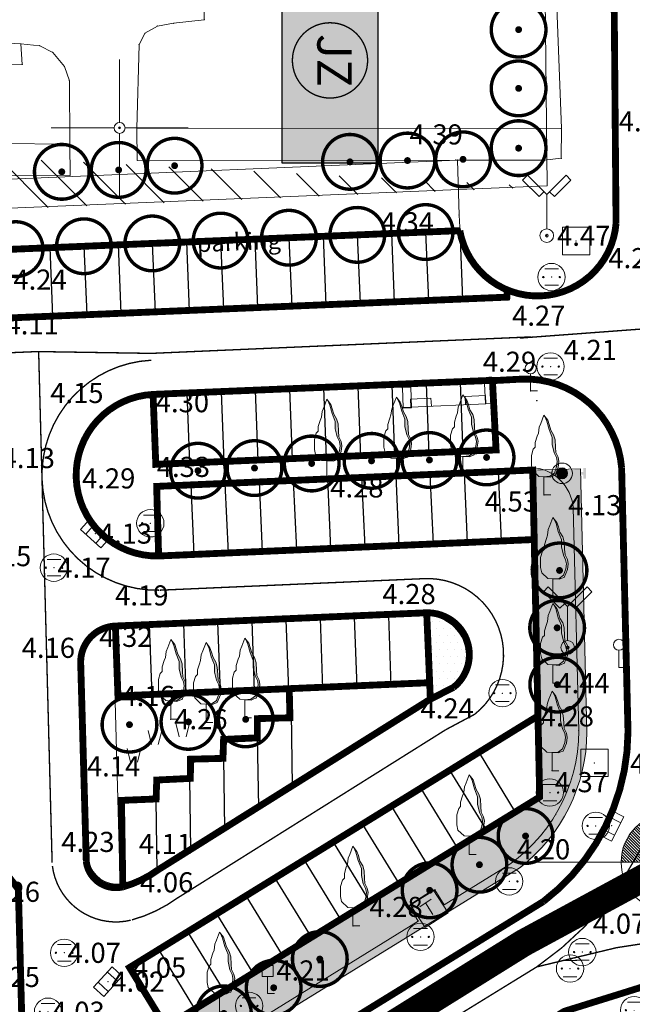
# Model space of a CAD drawing. Units: inches. Extents: x -850 to 13182336, y -766 to 9324877.
# Drawn here: x 6591093 to 6591137, y 4662236 to 4662308 of the extents above; entities that cross this region are included whole.
import ezdxf
from ezdxf.enums import TextEntityAlignment as Align

# ---------------------------------------------------------------- set-up
doc = ezdxf.new("R2010")
doc.units = ezdxf.units.IN
doc.header["$MEASUREMENT"] = 0
doc.linetypes.add('DASHDOT', pattern=[5.6, 4, -0.5, 0.6, -0.5])
doc.linetypes.add('DASHED', pattern=[4.5, 4, -0.5])
for name, color, linetype, lineweight in [('--park staze', 7, 'Continuous', 20), ('D03001-KONSTR_CESTE_OS', 7, 'DASHDOT', 18), ('GRANICE_ZONA', 252, 'Continuous', 15), ('Kote', 7, 'Continuous', 5), ('PODLOGA', 8, 'Continuous', 5), ('zelenilo', 106, 'Continuous', 13)]:
    doc.layers.add(name, color=color, linetype=linetype, lineweight=lineweight)
for name, color, linetype in [('D03---BLOKOVI', 7, 'Continuous'), ('D03005-PROFIL_CESTE_RUBNJAK', 1, 'Continuous'), ('D03006-PROFIL_CESTE_OSTALI_ELEM', 1, 'Continuous'), ('D03014A-JAVNO_PARKING_GARAZA', 7, 'Continuous'), ('D03014B-JAVNO_PARKING_GARAZA', 11, 'Continuous'), ('D10-BLOKOVI', 7, 'Continuous')]:
    doc.layers.add(name, color=color, linetype=linetype)
doc.layers.add('siva', color=7, linetype='Continuous', lineweight=5, true_color=0x999999)
doc.linetypes.add('FENCELINE1', pattern='A,0.25,-0.1,[133,ltypeshp.shx,S=0.1,R=0,X=-0.1,Y=0],-0.1,1', length=1.45)

# ---------------------------------------------------------------- blocks, each defined once
blk = doc.blocks.new('D10013C')
at = {"layer": 'D10-BLOKOVI', "color": 104, "const_width": 0.5}
for points in [[(0, -4, -1), (0, 4, -1)], [(0, -4, 1), (0, 4, 1)]]:
    blk.add_lwpolyline(points, format="xyb", dxfattribs=at)
at = {"layer": 'D10-BLOKOVI', "color": 7, "const_width": 0.5}
for points in [[(0, -0.25, -1), (0, 0.25, -1)], [(0, -0.25, 1), (0, 0.25, 1)]]:
    blk.add_lwpolyline(points, format="xyb", dxfattribs=at)
blk = doc.blocks.new('A$C1A8209F7')
at = {"layer": 'D03014B-JAVNO_PARKING_GARAZA', "lineweight": -3}
blk.add_hatch(color=92, dxfattribs=at).paths.add_polyline_path([(3.5, 7.5), (3.5, -7.5), (-3.5, -7.5), (-3.5, 7.5)])
at = {"layer": 'D03---BLOKOVI', "color": 7, "lineweight": -3, "ltscale": 0.1, "const_width": 0.1}
for points in [[(-2.75, 0, -1), (2.75, 0, -1)], [(-2.75, 0, 1), (2.75, 0, 1)]]:
    blk.add_lwpolyline(points, format="xyb", dxfattribs=at)
at = {"layer": 'D03014A-JAVNO_PARKING_GARAZA', "color": 7, "lineweight": -3}
blk.add_lwpolyline([(3.5, 7.5), (3.5, -7.5), (-3.5, -7.5), (-3.5, 7.5)], close=True, dxfattribs=at)
at = {"layer": 'D03---BLOKOVI', "color": 7, "lineweight": -3, "flags": 4}
blk.add_attdef('JZ', text='', height=2.5, rotation=270, dxfattribs=at).set_placement((0, 0), align=Align.MIDDLE)
blk = doc.blocks.new('T518')
at = {"color": 0, "lineweight": 9}
for p, q in [((-1, 1), (-1, -1)), ((1, 1), (-1, 1)), ((1, -1), (1, 1)), ((-0.5, 0.5), (0.5, 0.5)), ((0, 0.5), (0, -0.5)), ((-1, -1), (1, -1))]:
    blk.add_line(p, q, dxfattribs=at)
at = {"flags": 1}
for tag, p in [('POINTNUMBER', (0, 0)), ('COMMENT', (0, -1.25))]:
    blk.add_attdef(tag, p, '', height=1, dxfattribs=at)
blk = doc.blocks.new('T367')
at = {"color": 0, "lineweight": 9}
for p, q in [((-1, 1), (-1, -1)), ((1, 1), (-1, 1)), ((1, -1), (1, 1)), ((-1, -1), (1, -1))]:
    blk.add_line(p, q, dxfattribs=at)
at = {"flags": 1}
for tag, p in [('POINTNUMBER', (0, 0)), ('COMMENT', (0, -1.25))]:
    blk.add_attdef(tag, p, '', height=1, dxfattribs=at)
blk = doc.blocks.new('T196')
at = {"color": 0, "lineweight": 9}
for p, q in [((0, 0), (0, 1.25)), ((0.5, 0), (0, 0))]:
    blk.add_line(p, q, dxfattribs=at)
blk.add_circle((0, 1.65), 0.4, dxfattribs=at)
at = {"flags": 1}
for tag, p in [('POINTNUMBER', (0, 0)), ('COMMENT', (0, -1.25))]:
    blk.add_attdef(tag, p, '', height=1, dxfattribs=at)
blk = doc.blocks.new('T393')
at = {"color": 0, "lineweight": 9}
for p, q in [((1, 0.5), (-1, 0.5)), ((-1, 0.5), (-1, -0.5)), ((-0.5, 0.5), (-0.5, -0.5)), ((0.5, -0.5), (0.5, 0.5)), ((1, -0.5), (1, 0.5)), ((-1, -0.5), (1, -0.5))]:
    blk.add_line(p, q, dxfattribs=at)
at = {"flags": 1}
for tag, p in [('POINTNUMBER', (0, 0)), ('COMMENT', (0, -1.25))]:
    blk.add_attdef(tag, p, '', height=1, dxfattribs=at)
blk = doc.blocks.new('T197')
at = {"color": 0, "lineweight": 9}
for p, q in [((-0.4, 2.05), (-0.4, 1.25)), ((0.4, 2.05), (-0.4, 2.05)), ((0.4, 1.25), (0.4, 2.05)), ((-0.4, 1.25), (0, 1.25)), ((0, 1.25), (0.4, 1.25)), ((0, 0), (0, 1.25)), ((0.5, 0), (0, 0))]:
    blk.add_line(p, q, dxfattribs=at)
at = {"flags": 1}
for tag, p in [('POINTNUMBER', (0, 0)), ('COMMENT', (0, -1.25))]:
    blk.add_attdef(tag, p, '', height=1, dxfattribs=at)
blk = doc.blocks.new('L5')
at = {"color": 0, "lineweight": 9}
for p, q in [((-0.1875, 0.15), (0.1875, 0.15)), ((-0.1875, 0), (-0.1875, 0.15)), ((0.1875, 0.15), (0.1875, 0))]:
    blk.add_line(p, q, dxfattribs=at)
at = {"flags": 1}
for tag, p in [('POINTNUMBER', (0, 0)), ('COMMENT', (0, -1.25))]:
    blk.add_attdef(tag, p, '', height=1, dxfattribs=at)
blk = doc.blocks.new('12_USAMLJENO DRVO 1_12')
blk.add_hatch(color=0).paths.add_polyline_path([(0.056, 1.348), (0.01, 1.445), (0.071, 1.363), (0.099, 1.285), (0.128, 1.186), (0.178, 1.1), (0.206, 1.008), (0.213, 0.873), (0.22, 0.773), (0.263, 0.688), (0.277, 0.61), (0.263, 0.503), (0.206, 0.361), (0.163, 0.346), (0.113, 0.325), (0, 0.332), (0.111, 0.343), (0.194, 0.4), (0.234, 0.519), (0.245, 0.609), (0.232, 0.684), (0.19, 0.769), (0.155, 0.92), (0.155, 1.051), (0.097, 1.196)])
at = {"color": 0, "lineweight": 9}
for p, q in [((0, 1.457), (-0.057, 1.307)), ((0.071, 1.363), (0, 1.457)), ((0.056, 1.348), (0.01, 1.445)), ((-0.057, 1.307), (-0.086, 1.236)), ((0.097, 1.196), (0.056, 1.348)), ((0.099, 1.285), (0.071, 1.363)), ((0.128, 1.186), (0.099, 1.285)), ((-0.1, 1.129), (-0.121, 1.072)), ((-0.086, 1.236), (-0.1, 1.129)), ((0.155, 1.051), (0.097, 1.196)), ((0.178, 1.1), (0.128, 1.186)), ((0.206, 1.008), (0.178, 1.1)), ((-0.121, 1.072), (-0.157, 0.958)), ((-0.157, 0.958), (-0.157, 0.915)), ((-0.157, 0.915), (-0.157, 0.873)), ((0.155, 0.92), (0.155, 1.051)), ((0.19, 0.769), (0.155, 0.92)), ((0.213, 0.873), (0.206, 1.008)), ((-0.192, 0.837), (-0.228, 0.723)), ((-0.228, 0.723), (-0.228, 0.624)), ((-0.157, 0.873), (-0.192, 0.837)), ((0.232, 0.684), (0.19, 0.769)), ((0.22, 0.773), (0.213, 0.873)), ((0.263, 0.688), (0.22, 0.773)), ((-0.228, 0.624), (-0.228, 0.539)), ((0.245, 0.609), (0.232, 0.684)), ((0.234, 0.519), (0.245, 0.609)), ((0.277, 0.61), (0.263, 0.688)), ((0.263, 0.503), (0.277, 0.61)), ((-0.228, 0.539), (-0.206, 0.446)), ((-0.206, 0.446), (-0.093, 0.339)), ((0.111, 0.343), (0.194, 0.4)), ((0.163, 0.346), (0.206, 0.361)), ((0.194, 0.4), (0.234, 0.519)), ((0.206, 0.361), (0.263, 0.503)), ((-0.093, 0.339), (0, 0.332)), ((0, 0.332), (0.111, 0.343)), ((0, 0.332), (0.113, 0.325)), ((0, 0.332), (0, 0)), ((0.113, 0.325), (0.163, 0.346)), ((0, 0), (0.125, 0))]:
    blk.add_line(p, q, dxfattribs=at)
at = {"flags": 1}
for tag, p in [('POINTNUMBER', (0, 0)), ('COMMENT', (0, -1.25))]:
    blk.add_attdef(tag, p, '', height=1, dxfattribs=at)
blk = doc.blocks.new('06__AHT OKRUGLI_3')
at = {"color": 0, "lineweight": 9}
for p, q in [((-0.125, 0.15), (0.125, 0.15)), ((-0.125, -0.15), (0.125, -0.15))]:
    blk.add_line(p, q, dxfattribs=at)
for centre, radius in [((0, 0), 0.25), ((-0.15, 0), 0.0125), ((0, 0), 0.00125), ((0.15, 0), 0.0125)]:
    blk.add_circle(centre, radius, dxfattribs=at)
at = {"flags": 1}
for tag, p in [('POINTNUMBER', (0, 0)), ('COMMENT', (0, -1.25))]:
    blk.add_attdef(tag, p, '', height=1, dxfattribs=at)
blk = doc.blocks.new('10_STUB ZA PO_ NOS_E_L-2')
at = {"color": 0, "lineweight": 9}
for p, q in [((-0.354, 1.104), (-0.442, 1.015)), ((0, 0.75), (-0.354, 1.104)), ((0, 0.75), (0.354, 1.104)), ((0.354, 1.104), (0.442, 1.015)), ((-0.442, 1.015), (-0.141, 0.715)), ((0.442, 1.015), (0.141, 0.715)), ((-0.141, 0.715), (-0.053, 0.803)), ((0, 0.125), (0, 0.75)), ((0.141, 0.715), (0.053, 0.803))]:
    blk.add_line(p, q, dxfattribs=at)
for radius in [0.125, 0.025]:
    blk.add_circle((0, 0), radius, dxfattribs=at)
at = {"flags": 1}
for tag, p in [('POINTNUMBER', (0, 0)), ('COMMENT', (0, -1.25))]:
    blk.add_attdef(tag, p, '', height=1, dxfattribs=at)
blk = doc.blocks.new('26_LIVADA_23')
at = {"color": 0, "lineweight": 9}
for p, q in [((-0.065, 0.005), (-0.126, 0.256)), ((0.06, 0.004), (0.124, 0.253))]:
    blk.add_line(p, q, dxfattribs=at)
at = {"flags": 1}
for tag, p in [('POINTNUMBER', (0, 0)), ('COMMENT', (0, -1.25))]:
    blk.add_attdef(tag, p, '', height=1, dxfattribs=at)
blk = doc.blocks.new('21_HIDRANT NADZEMNI')
for points in [[(-0.4375, -0.1), (-0.4375, 0.1), (-0.3875, 0.1), (-0.3875, 0.025), (-0.1875, 0.025), (-0.1875, -0.025), (-0.3875, -0.025), (-0.3875, -0.1)], [(0.1875, 0.025), (0.3875, 0.025), (0.3875, 0.1), (0.4375, 0.1), (0.4375, -0.1), (0.3875, -0.1), (0.3875, -0.025), (0.1875, -0.025)]]:
    blk.add_hatch(color=0).paths.add_polyline_path(points)
h = blk.add_hatch(color=0)
edge = h.paths.add_edge_path()
edge.add_arc((0, 0), 0.1, 0, 180)
edge.add_arc((0, 0), 0.1, 180, 360)
edge.add_line((0.1, 0), (0.1, 0))
at = {"color": 0, "lineweight": 9}
for q in [(-0.1875, 0.025), (-0.1875, -0.025)]:
    blk.add_line((-0.1875, 0), q, dxfattribs=at)
for radius in [0.1875, 0.1]:
    blk.add_circle((0, 0), radius, dxfattribs=at)
at = {"flags": 1}
for tag, p in [('POINTNUMBER', (0, 0)), ('COMMENT', (0, -1.25))]:
    blk.add_attdef(tag, p, '', height=1, dxfattribs=at)
blk = doc.blocks.new('02_MRE_A KRSTIA')
at = {"lineweight": 9}
h = blk.add_hatch(color=256, dxfattribs=at)
edge = h.paths.add_edge_path()
edge.add_arc((0, 0), 0.07, 0, 180)
edge.add_arc((0, 0), 0.07, 180, 360)
for p, q in [((0, 0.4), (0, 5)), ((-0.4, 0), (-5, 0)), ((0.4, 0), (5, 0)), ((0, -0.4), (0, -5))]:
    blk.add_line(p, q, dxfattribs=at)
at = {"color": 7, "lineweight": 9}
blk.add_circle((0, 0), 0.4, dxfattribs=at)
at = {"lineweight": 9}
blk.add_circle((0, 0), 0.07, dxfattribs=at)
at = {"flags": 1}
for tag, p in [('POINTNUMBER', (0, 0)), ('COMMENT', (0, -1.25))]:
    blk.add_attdef(tag, p, '', height=1, dxfattribs=at)
blk = doc.blocks.new('A$C43350F37')
at = {"layer": 'PODLOGA', "linetype": 'Continuous', "lineweight": 9}
for p, q in [((1135.031, -188.215), (1136.174, -300.113)), ((1131.8, -286.93), (1132.3, -300.05)), ((1106.19, -292.1), (1106.07, -287.79)), ((1101.85, -293.08), (1102.76, -292.56)), ((1102.76, -292.56), (1103.94, -292.35)), ((1103.94, -292.35), (1106.19, -292.1)), ((1101.42, -293.93), (1101.85, -293.08)), ((1092.78, -293.86), (1091.36, -293.79)), ((1092.88, -295.36), (1092.78, -293.86)), ((1092.78, -293.86), (1094.16, -294)), ((1094.16, -294), (1095.11, -294.49)), ((1101.27, -300.02), (1101.42, -293.93)), ((1095.11, -294.49), (1095.97, -295.51)), ((1091.07, -295.43), (1092.88, -295.36)), ((1095.97, -295.51), (1096.33, -296.56)), ((1096.33, -296.56), (1096.36, -301.19)), ((1101.29, -302.37), (1101.27, -300.02)), ((1101.27, -300.02), (1132.3, -300.05)), ((1132.3, -300.05), (1132.29, -302.22)), ((1136.296, -306.973, 4.225), (1136.174, -300.113, 4.252)), ((1096.36, -301.19), (1091.19, -301.15)), ((1096.36, -301.19), (1096.38, -303.46)), ((1124.705, -302.353, 4.388), (1091.388, -303.78, 4.239)), ((1101.29, -302.37), (1124.57, -302.35)), ((1131.07, -302.36), (1124.57, -302.35)), ((1124.823, -306.37, 4.335), (1124.705, -302.353, 4.388)), ((1132.29, -302.22), (1131.07, -302.36)), ((1070.37, -303.61), (1096.38, -303.46)), ((1128.337, -311.979, 4.323), (1128.312, -312.366, 4.272)), ((1128.312, -312.366, 4.272), (1091.785, -313.931, 4.109)), ((1129.385, -318.354, 4.258), (1102.446, -319.47, 4.167)), ((1127.266, -318.64, 4.305), (1127.346, -320.129, 4.414)), ((1127.693, -323.69, 4.484), (1127.422, -318.512, 4.518)), ((1120.732, -320.434, 4.292), (1120.681, -319, 4.296)), ((1102.302, -319.672, 4.301), (1102.469, -324.767, 4.326)), ((1102.446, -319.47, 4.167), (1102.645, -324.583, 4.217)), ((1127.346, -320.129, 4.414), (1120.732, -320.434, 4.292)), ((1127.524, -323.527, 4.392), (1127.346, -320.129, 4.414)), ((1102.469, -324.767, 4.326), (1127.693, -323.69, 4.484)), ((1102.645, -324.583, 4.217), (1127.524, -323.527, 4.392)), ((1130.183, -324.819, 4.511), (1102.522, -325.992, 4.337)), ((1102.709, -326.191, 4.201), (1130.203, -324.995, 4.388)), ((1130.203, -324.995, 4.388), (1130.27, -330.075, 4.321)), ((1130.624, -338.167, 4.426), (1130.363, -324.836, 4.357)), ((1137.169, -344.111, 4.143), (1136.701, -324.82, 4.132)), ((1102.522, -325.992, 4.337), (1102.693, -331.101, 4.353)), ((1102.853, -331.276, 4.219), (1102.709, -326.191, 4.201)), ((1133.569, -344.038, 4.326), (1133.162, -327.742, 4.357)), ((1102.853, -331.276, 4.219), (1130.27, -330.075, 4.321)), ((1130.27, -330.075, 4.321), (1130.439, -338.182, 4.299)), ((1122.342, -335.429, 4.281), (1099.691, -336.392, 4.185)), ((1122.719, -341.735, 4.385), (1122.509, -335.637, 4.42)), ((1100.051, -355.223, 4.229), (1099.535, -336.608, 4.318)), ((1099.691, -336.392, 4.185), (1099.878, -341.5, 4.157)), ((1130.439, -338.182, 4.299), (1130.534, -342.994, 4.282)), ((1130.853, -348.97, 4.351), (1130.624, -338.167, 4.426)), ((1097.154, -339.087, 4.156), (1097.564, -353.604, 4.062)), ((1097.354, -339.093, 4.298), (1097.764, -353.61, 4.204)), ((1122.542, -342.053, 4.236), (1124.408, -340.879, 4.249)), ((1124.339, -340.803, 4.42), (1122.719, -341.735, 4.385)), ((1099.878, -341.5, 4.157), (1112.4, -340.968, 4.234)), ((1112.4, -340.968, 4.234), (1112.444, -343.097, 4.197)), ((1101.488, -355.018, 4.11), (1122.542, -342.053, 4.236)), ((1100.726, -361.342, 4.048), (1130.534, -342.994, 4.282)), ((1112.444, -343.097, 4.197), (1110.069, -343.157, 4.18)), ((1130.534, -342.994, 4.282), (1130.712, -348.883, 4.277)), ((1110.069, -343.157, 4.18), (1110.062, -344.561, 4.185)), ((1110.062, -344.561, 4.185), (1107.601, -344.679, 3.846)), ((1107.601, -344.679, 3.846), (1107.556, -346.062, 3.864)), ((1105.181, -346.122, 3.847), (1105.174, -347.526, 3.852)), ((1107.556, -346.062, 3.864), (1105.181, -346.122, 3.847)), ((1102.713, -347.644, 3.513), (1102.668, -349.027, 3.531)), ((1105.174, -347.526, 3.852), (1102.713, -347.644, 3.513)), ((1102.668, -349.027, 3.531), (1100.137, -349.131, 3.192)), ((1100.137, -349.131, 3.192), (1100.235, -355.453, 4.062)), ((1103.343, -365.953, 4.138), (1130.853, -348.97, 4.351)), ((1130.712, -348.883, 4.277), (1117.952, -356.738, 4.18)), ((1123.73, -356.756, 4.243), (1127.874, -354.212, 4.213)), ((1100.235, -355.453, 4.062), (1101.488, -355.018, 4.11)), ((1092.596, -355.625, 4.076), (1093.034, -372.021, 4.023)), ((1121.16, -356.844, 4.213), (1123.053, -355.655, 4.252)), ((1123.73, -356.756, 4.243), (1123.053, -355.655, 4.252)), ((1117.952, -356.738, 4.18), (1093.034, -372.021, 4.023)), ((1115.801, -365.903, 3.996), (1130.984, -356.517, 4.048)), ((1121.837, -357.945, 4.204), (1121.16, -356.844, 4.213)), ((1104.871, -368.42, 4.091), (1121.837, -357.945, 4.204)), ((1100.726, -361.342, 4.048), (1103.383, -365.674, 4.088)), ((1139.173, -362.464, 4.187), (1132.576, -364.498, 4.194))]:
    blk.add_line(p, q, dxfattribs=at)
for centre, radius, start, end in [((1131.036, -306.383, 4.323), 6.213, 179.8814, 244.25485), ((1130.579, -306.546, 4.27), 5.732, 273.84658, 355.7328), ((1130.253, -306.604, 4.323), 5.706, 250.3871, 277.1597), ((1129.681, -325.391, 4.132), 7.043, 4.65084, 92.40761), ((1102.746, -325.387, 4.167), 5.924, 92.90602, 183.16622), ((1102.724, -325.379, 4.301), 5.722, 94.22646, 269.69232), ((1129.972, -328.014, 4.357), 3.202, 4.8689, 86.21835), ((1102.666, -325.438, 4.154), 5.841, 182.70898, 271.83906), ((1122.399, -338.524, 4.249), 3.096, 310.47354, 91.04815), ((1122.426, -338.573, 4.42), 2.938, 310.62436, 88.38727), ((1099.784, -339.021, 4.185), 2.631, 92.02291, 181.43657), ((1099.769, -339.013, 4.318), 2.417, 95.56351, 181.89184), ((1121.642, -344.043, 4.213), 11.927, 301.50008, 0.0232), ((1121.468, -344.029, 4.048), 15.701, 307.30781, 359.69913), ((1099.731, -353.327, 4.062), 2.185, 187.27577, 283.32621), ((1099.759, -353.21, 4.229), 2.034, 191.32726, 278.26864)]:
    blk.add_arc(centre, radius, start, end, dxfattribs=at)
at = {"layer": 'PODLOGA', "lineweight": 9}
for p in [(1102.76, -292.56), (1103.94, -292.35), (1106.19, -292.1), (1101.85, -293.08), (1092.78, -293.86), (1094.16, -294), (1101.42, -293.93), (1095.11, -294.49), (1092.88, -295.36), (1095.97, -295.51), (1096.33, -296.56), (1101.27, -300.02), (1132.3, -300.05), (1136.174, -300.113), (1136.174, -300.113, 4.252), (1096.36, -301.19), (1101.29, -302.37), (1101.29, -302.37), (1124.57, -302.35), (1124.57, -302.35), (1124.705, -302.353, 4.388), (1131.07, -302.36), (1132.29, -302.22), (1132.29, -302.22), (1096.38, -303.46), (1096.38, -303.46), (1124.823, -306.37, 4.335), (1124.823, -306.37, 4.323), (1136.252, -306.968, 4.339), (1136.296, -306.973, 4.225), (1136.296, -306.973, 4.27), (1131.229, -307.872, 4.419), (1133.377, -308.262, 4.471), (1135.484, -309.514, 4.208), (1131.579, -310.897, 4.374), (1131.581, -310.884, 4.431), (1128.337, -311.979, 4.323), (1128.312, -312.366, 4.272), (1130.964, -312.266, 4.27), (1130.964, -312.266, 4.323), (1131.508, -317.435, 4.207), (1127.266, -318.64, 4.305), (1127.422, -318.512, 4.518), (1129.384, -318.408, 4.393), (1129.385, -318.354, 4.258), (1129.385, -318.354, 4.132), (1120.681, -319, 4.296), (1130.051, -319.213, 4.407), (1102.302, -319.672, 4.301), (1102.446, -319.47, 4.167), (1130.497, -319.921, 4.428), (1130.508, -319.92, 4.426), (1120.732, -320.434, 4.292), (1127.346, -320.129, 4.414), (1134.896, -320.706, 4.3), (1134.914, -320.677, 4.191), (1098.486, -321.27, 4.154), (1127.524, -323.527, 4.392), (1127.693, -323.69, 4.484), (1102.469, -324.767, 4.326), (1102.645, -324.583, 4.217), (1130.183, -324.819, 4.511), (1130.183, -324.819, 4.357), (1130.203, -324.995, 4.388), (1130.363, -324.836, 4.357), (1136.648, -324.848, 4.278), (1136.648, -324.848, 4.393), (1136.701, -324.82, 4.132), (1096.831, -325.714, 4.154), (1096.831, -325.714, 4.167), (1097.006, -325.608, 4.286), (1115.149, -325.656, 4.284), (1120.236, -325.49, 4.317), (1125.101, -325.337, 4.44), (1132.236, -325.75, 4.397), (1132.349, -325.238, 4.367), (1102.522, -325.992, 4.337), (1102.709, -326.191, 4.201), (1131.015, -326.816, 4.529), (1133.162, -327.742, 4.357), (1102.243, -328.888, 4.355), (1098.226, -329.639, 4.134), (1130.27, -330.075, 4.321), (1099.427, -330.299, 4.176), (1102.693, -331.101, 4.353), (1102.693, -331.101, 4.301), (1102.853, -331.276, 4.219), (1102.853, -331.276, 4.154), (1095.195, -332.129, 4.165), (1131.683, -334.281, 4.474), (1122.342, -335.429, 4.281), (1122.342, -335.429, 4.249), (1122.509, -335.637, 4.42), (1099.535, -336.608, 4.318), (1099.691, -336.392, 4.185), (1124.201, -336.008, 4.299), (1097.835, -337.254, 4.172), (1125.299, -338.061, 4.395), (1125.472, -338.075, 4.275), (1132.757, -337.954, 4.416), (1130.439, -338.182, 4.299), (1130.624, -338.167, 4.426), (1097.154, -339.087, 4.156), (1097.154, -339.087, 4.185), (1097.354, -339.093, 4.298), (1097.354, -339.093, 4.318), (1136.506, -339.414, 4.31), (1124.339, -340.803, 4.42), (1124.408, -340.879, 4.249), (1131.682, -340.566, 4.435), (1099.878, -341.5, 4.157), (1102.376, -341.394, 4.157), (1104.873, -341.288, 4.157), (1107.371, -341.182, 4.157), (1109.869, -341.076, 4.157), (1112.4, -340.968, 4.234), (1127.986, -341.298, 4.27), (1122.542, -342.053, 4.236), (1122.719, -341.735, 4.385), (1109.154, -343.104, 4.243), (1112.444, -343.097, 4.197), (1130.534, -342.994, 4.282), (1103.743, -343.198, 4.264), (1110.069, -343.157, 4.18), (1110.062, -344.561, 4.185), (1133.569, -344.038, 4.326), (1133.569, -344.038, 4.213), (1137.143, -344.109, 4.297), (1137.143, -344.109, 4.186), (1137.169, -344.111, 4.143), (1137.169, -344.111, 4.048), (1107.601, -344.679, 3.846), (1097.358, -346.641, 4.137), (1105.181, -346.122, 3.847), (1107.556, -346.062, 3.864), (1134.709, -346.391, 4.354), (1131.615, -346.968, 4.505), (1102.713, -347.644, 3.513), (1105.174, -347.526, 3.852), (1131.458, -348.559, 4.366), (1100.137, -349.131, 3.192), (1102.668, -349.027, 3.531), (1130.712, -348.883, 4.277), (1130.853, -348.97, 4.351), (1131.87, -350.178, 4.249), (1134.816, -350.993, 4.219), (1135.963, -350.987, 4.051), (1135.038, -351.776, 4.229), (1135.119, -351.786, 4.071), (1125.557, -353.081, 4.342), (1097.564, -353.604, 4.062), (1097.764, -353.61, 4.204), (1097.764, -353.61, 4.229), (1127.874, -354.212, 4.213), (1100.051, -355.223, 4.229), (1101.488, -355.018, 4.11), (1128.482, -355.048, 4.198), (1100.235, -355.453, 4.062), (1123.053, -355.655, 4.252), (1117.952, -356.738, 4.18), (1123.73, -356.756, 4.243), (1130.947, -356.448, 4.186), (1130.984, -356.517, 4.048), (1118.012, -356.915, 4.277), (1121.16, -356.844, 4.213), (1122.629, -357.046, 4.219), (1121.837, -357.945, 4.204), (1128.385, -358.124, 4.048), (1117.058, -358.306, 4.25), (1121.998, -359.102, 4.162), (1095.947, -360.267, 4.07), (1133.829, -360.212, 4.071), (1100.726, -361.342, 4.048), (1132.931, -361.419, 4.083), (1099.141, -362.378, 4.015), (1110.819, -363.237, 4.213)]:
    blk.add_point(p, dxfattribs=at)
for name, p in [('02_MRE_A KRSTIA', (1100, -300)), ('T367', (1133.377, -308.262, 4.471)), ('T196', (1130.051, -319.213, 4.407)), ('T196', (1136.506, -339.414, 4.31)), ('T367', (1134.709, -346.391, 4.354)), ('T197', (1110.819, -363.237, 4.213))]:
    blk.add_blockref(name, p, dxfattribs=at)
at = {"layer": 'PODLOGA', "lineweight": 9, "xscale": 4, "yscale": 4}
for name, p in [('10_STUB ZA PO_ NOS_E_L-2', (1131.229, -307.872, 4.419)), ('06__AHT OKRUGLI_3', (1131.579, -310.897, 4.374)), ('06__AHT OKRUGLI_3', (1131.508, -317.435, 4.207)), ('12_USAMLJENO DRVO 1_12', (1115.149, -325.656, 4.284)), ('12_USAMLJENO DRVO 1_12', (1120.236, -325.49, 4.317)), ('12_USAMLJENO DRVO 1_12', (1125.101, -325.337, 4.44)), ('12_USAMLJENO DRVO 1_12', (1131.015, -326.816, 4.529)), ('21_HIDRANT NADZEMNI', (1132.349, -325.238, 4.367)), ('06__AHT OKRUGLI_3', (1102.243, -328.888, 4.355)), ('12_USAMLJENO DRVO 1_12', (1131.683, -334.281, 4.474)), ('06__AHT OKRUGLI_3', (1095.195, -332.129, 4.165)), ('10_STUB ZA PO_ NOS_E_L-2', (1132.757, -337.954, 4.416)), ('12_USAMLJENO DRVO 1_12', (1131.682, -340.566, 4.435)), ('12_USAMLJENO DRVO 1_12', (1103.743, -343.198, 4.264)), ('12_USAMLJENO DRVO 1_12', (1109.154, -343.104, 4.243)), ('12_USAMLJENO DRVO 1_12', (1106.317, -343.434)), ('06__AHT OKRUGLI_3', (1127.986, -341.298, 4.27)), ('12_USAMLJENO DRVO 1_12', (1131.615, -346.968, 4.505)), ('26_LIVADA_23', (1104.619, -344.511)), ('26_LIVADA_23', (1102.586, -345.06)), ('26_LIVADA_23', (1101.063, -346.363)), ('12_USAMLJENO DRVO 1_12', (1125.557, -353.081, 4.342)), ('06__AHT OKRUGLI_3', (1131.458, -348.559, 4.366)), ('06__AHT OKRUGLI_3', (1134.816, -350.993, 4.219)), ('12_USAMLJENO DRVO 1_12', (1117.058, -358.306, 4.25)), ('06__AHT OKRUGLI_3', (1128.482, -355.048, 4.198)), ('06__AHT OKRUGLI_3', (1121.998, -359.102, 4.162)), ('12_USAMLJENO DRVO 1_12', (1107.308, -364.583, 4.199)), ('06__AHT OKRUGLI_3', (1095.947, -360.267, 4.07)), ('06__AHT OKRUGLI_3', (1133.829, -360.212, 4.071)), ('06__AHT OKRUGLI_3', (1132.931, -361.419, 4.083)), ('06__AHT OKRUGLI_3', (1109.471, -364.151, 4.245)), ('06__AHT OKRUGLI_3', (1094.767, -364.571, 4.026)), ('06__AHT OKRUGLI_3', (1137.62, -364.465, 4.394))]:
    blk.add_blockref(name, p, dxfattribs=at)
at = {"layer": 'PODLOGA', "lineweight": 9, "yscale": 4}
for p, xscale, rotation in [((1127.306, -319.385, 4.305), 4.000000000388027, 93.06894393252897), ((1120.707, -319.717, 4.292), 4.000000000418145, 272.0368574787349), ((1122.041, -320.374, 4.414), 3.999999999645524, 2.640284450488991), ((1126.037, -320.189, 4.414), 3.999999999645524, 2.640284450488991)]:
    blk.add_blockref('L5', p, dxfattribs=dict(at, xscale=xscale, rotation=rotation))
at = {"layer": 'PODLOGA', "lineweight": 9}
for name, p, rotation in [('T393', (1098.226, -329.639, 4.134), 317.6575160617992), ('T393', (1135.963, -350.987, 4.051), 242.9296236035164), ('T518', (1122.629, -357.046, 4.219), 32.85906856663176), ('T393', (1099.141, -362.378, 4.015), 47.60862671461241)]:
    blk.add_blockref(name, p, dxfattribs=dict(at, rotation=rotation))
at = {"layer": 'PODLOGA', "lineweight": 9, "char_height": 1.47, "attachment_point": 4}
for s, insert, width in [('\\fGeorgia|i0|b0|c238;4.25', (1136.493, -299.516), 6.8), ('\\fGeorgia|i0|b0|c238;4.39', (1121.2, -300.476), 6.8), ('\\fGeorgia|i0|b0|c238;4.34', (1119.089, -306.898), 6.8), ('\\fGeorgia|i0|b0|c238;4.47', (1131.984, -307.881), 7.2), ('\\fGeorgia|i0|b0|c238;4.21', (1135.734, -309.514), 6.8), ('\\fGeorgia|i0|b0|c238;4.24', (1092.235, -311.081), 6.8), ('\\fGeorgia|i0|b0|c238;4.11', (1091.66, -314.353), 6.8), ('\\fGeorgia|i0|b0|c238;4.27', (1128.698, -313.72), 7.2), ('\\fGeorgia|i0|b0|c238;4.21', (1132.462, -316.219), 6.8), ('\\fGeorgia|i0|b0|c238;4.29', (1126.558, -317.085), 6.8), ('\\fGeorgia|i0|b0|c238;4.15', (1094.928, -319.366), 6.8), ('\\fGeorgia|i0|b0|c238;4.30', (1102.643, -320.04), 7.2), ('\\fGeorgia|i0|b0|c238;4.13', (1091.374, -324.119), 6.8), ('\\fGeorgia|i0|b0|c238;4.33', (1102.719, -324.767), 6.8), ('\\fGeorgia|i0|b0|c238;4.29', (1097.256, -325.608), 6.8), ('\\fGeorgia|i0|b0|c238;4.28', (1115.399, -326.267), 6.8), ('\\fGeorgia|i0|b0|c238;4.53', (1126.689, -327.296), 6.8), ('\\fGeorgia|i0|b0|c238;4.13', (1132.792, -327.563), 6.8), ('\\fGeorgia|i0|b0|c238;4.13', (1098.476, -329.639), 6.8), ('\\fGeorgia|i0|b0|c238;4.15', (1089.646, -331.286), 6.8), ('\\fGeorgia|i0|b0|c238;4.17', (1095.445, -332.129), 7.2), ('\\fGeorgia|i0|b0|c238;4.19', (1099.674, -334.156), 6.8), ('\\fGeorgia|i0|b0|c238;4.28', (1119.213, -334.058), 6.8), ('\\fGeorgia|i0|b0|c238;4.32', (1098.508, -337.184), 6.8), ('\\fGeorgia|i0|b0|c238;4.16', (1092.842, -337.985), 6.8), ('\\fGeorgia|i0|b0|c238;4.44', (1131.932, -340.566), 6.8), ('\\fGeorgia|i0|b0|c238;4.16', (1100.128, -341.5), 6.8), ('\\fGeorgia|i0|b0|c238;4.24', (1121.998, -342.411), 6.8), ('\\fGeorgia|i0|b0|c238;4.28', (1130.784, -342.994), 6.8), ('\\fGeorgia|i0|b0|c238;4.26', (1103.993, -343.198), 6.8), ('\\fGeorgia|i0|b0|c238;4.14', (1097.608, -346.641), 6.8), ('\\fGeorgia|i0|b0|c238;4.14', (1137.318, -346.442), 6.8), ('\\fGeorgia|i0|b0|c238;4.37', (1131.809, -347.799), 7.2), ('\\fGeorgia|i0|b0|c238;4.23', (1095.735, -352.165), 6.8), ('\\fGeorgia|i0|b0|c238;4.11', (1101.402, -352.311), 6.8), ('\\fGeorgia|i0|b0|c238;4.20', (1129.048, -352.703), 7.2), ('\\fGeorgia|i0|b0|c238;4.06', (1101.493, -355.117), 7.2), ('\\fGeorgia|i0|b0|c238;4.26', (1090.283, -355.809), 6.8), ('\\fGeorgia|i0|b0|c238;4.28', (1118.262, -356.915), 6.8), ('\\fGeorgia|i0|b0|c238;4.07', (1134.606, -358.142), 7.6), ('\\fGeorgia|i0|b0|c238;4.07', (1096.197, -360.267), 7.6), ('\\fGeorgia|i0|b0|c238;4.05', (1100.976, -361.342), 7.2), ('\\fGeorgia|i0|b0|c238;4.21', (1111.461, -361.557), 6.8), ('\\fGeorgia|i0|b0|c238;4.25', (1090.276, -362.03), 6.8), ('\\fGeorgia|i0|b0|c238;4.02', (1099.391, -362.378), 7.2), ('\\fGeorgia|i0|b0|c238;4.03', (1095.017, -364.571), 7.2)]:
    blk.add_mtext(s, dxfattribs=dict(at, insert=insert, width=width))
at = {"layer": 'PODLOGA', "lineweight": 9, "insert": (1105.67, -309.082), "char_height": 1.26, "width": 10, "attachment_point": 7, "rotation": 2.45334}
blk.add_mtext('\\fArial|i0|b0|c238;parking', dxfattribs=at)
blk = doc.blocks.new('A$C331A683B')
at = {"layer": 'siva'}
h = blk.add_hatch(dxfattribs=at)
h.set_pattern_fill('ANSI31', color=256, angle=90, style=0)
h.set_pattern_definition([(45, (-190.1926, -816.51573), (-0.088388348, 0.088388348), [])])
h.paths.add_polyline_path([(-4.572, 5.805), (-4.572, 2.805), (-1.572, 2.805, 0.414214)])
h.paths.add_polyline_path([(-4.572, 2.805), (-7.572, 2.805, 0.414214), (-4.572, -0.195)])
at = {"layer": 'Kote'}
for p, q in [((-4.572, -5.426), (-4.572, 11.035)), ((-12.845, 2.805), (12.258, 2.805))]:
    blk.add_line(p, q, dxfattribs=at)
blk.add_circle((-4.572, 2.805), 3, dxfattribs=at)

msp = doc.modelspace()

# ---------------------------------------------------------------- hatches: boundary and pattern name
at = {"layer": 'zelenilo', "lineweight": 18}
h = msp.add_hatch(dxfattribs=at)
h.set_pattern_fill('ANSI31', color=91, scale=16.680191, angle=-90, style=0)
h.set_pattern_definition([(315, (0.024, -0.0598), (1.47433452044, 1.4743345205), [])])
edge = h.paths.add_edge_path()
edge.add_line((6591092.58, 4662313.681), (6591091.494, 4662313.38))
edge.add_line((6591069.444, 4662298.957), (6591069.686, 4662293.139))
edge.add_line((6591092.58, 4662313.681), (6591131.078, 4662313.718))
edge.add_line((6591091.494, 4662313.38), (6591091.564, 4662306.152))
edge.add_line((6591091.564, 4662306.152), (6591089.324, 4662306.13))
edge.add_line((6591089.324, 4662306.13), (6591089.206, 4662298.823))
edge.add_line((6591089.206, 4662298.823), (6591069.444, 4662298.957))
edge.add_line((6591131.288, 4662295.704), (6591131.078, 4662313.718))
edge.add_line((6591131.288, 4662295.704), (6591069.686, 4662293.139))
h = msp.add_hatch(dxfattribs=at)
h.set_pattern_fill('DOTS', color=3, scale=8.340095, style=0)
h.set_pattern_definition([(7e-10, (0.02406, -0.05984), (0.260627984282, 0.52125596858), [0, -0.521255968578])])
h.paths.add_polyline_path([(6591134.193, 4662255.803), (6591133.726, 4662275.03), (6591130.227, 4662274.945), (6591130.736, 4662251.057), (6591103.403, 4662234.272), (6591105.323, 4662231.146), (6591129.303, 4662245.896, 0.22886)])
h = msp.add_hatch(dxfattribs=at)
h.set_pattern_fill('DOTS', color=3, scale=8.340095, style=0)
h.set_pattern_definition([(7e-10, (-221.37866, -7.8778), (0.260627984282, 0.52125596858), [0, -0.521255968578])])
edge = h.paths.add_edge_path()
edge.add_line((6591124.29, 4662259.15), (6591122.601, 4662258.294))
edge.add_line((6591122.601, 4662258.294), (6591122.333, 4662264.605))
edge.add_arc((6591122.396, 4662261.549), 3.056, -51.69955, 93.22124, ccw=False)

# ---------------------------------------------------------------- linework, layer by layer
at = {"layer": '--park staze'}
msp.add_line((6591131.264, 4662295.764, 3.654), (6591131.054, 4662313.778, -0.015), dxfattribs=at)
for points, elevation in [([(6591131.264, 4662295.764), (6591069.662, 4662293.199)], 4.323), ([(6591130.203, 4662275.005), (6591133.702, 4662275.09)], 4.154)]:
    msp.add_lwpolyline(points, dxfattribs=dict(at, elevation=elevation))
at = {"layer": '--park staze', "flags": 128}
for points, elevation in [([(6591134.169, 4662255.863), (6591133.702, 4662275.09)], 4.143), ([(6591105.299, 4662231.205), (6591129.278, 4662245.956)], 3.427)]:
    msp.add_lwpolyline(points, dxfattribs=dict(at, elevation=elevation))
at = {"layer": '--park staze', "elevation": 3.427, "flags": 128}
msp.add_lwpolyline([(6591129.278, 4662245.956, 0.22886), (6591134.169, 4662255.863, 0.22886)], format="xyb", dxfattribs=at)
at = {"layer": 'D03001-KONSTR_CESTE_OS', "const_width": 0.1, "flags": 128}
for points, elevation in [([(6591129.259, 4662284.643), (6591139.949, 4662285.438)], 4.132), ([(6591102.322, 4662283.527), (6591130.108, 4662284.732)], 4.167), ([(6590987.686, 4662279.276), (6591094.013, 4662283.659)], 3.817), ([(6591102.322, 4662283.527), (6591094.013, 4662283.659)], 4.167), ([(6591094.08, 4662283.657), (6591095.065, 4662246.326)], 4.156), ([(6591102.962, 4662266.226), (6591122.202, 4662267.067)], 4.154), ([(6591125.957, 4662257.159), (6591123.849, 4662256.035)], 4.42), ([(6591123.849, 4662256.035), (6591104.12, 4662243.667)], 4.385), ([(6591130.501, 4662238.706), (6590990.15, 4662152.418)], 1.713)]:
    msp.add_lwpolyline(points, dxfattribs=dict(at, elevation=elevation))
for points, elevation in [([(6591102.327, 4662283.027, 0.986787), (6591102.906, 4662266.225, 0.986787)], 4.167), ([(6591122.202, 4662267.067, -0.732699), (6591125.957, 4662257.159, -0.732699)], 4.236), ([(6591130.501, 4662238.706, 0.222058), (6591140.637, 4662255.952, 0.232667)], 3.427), ([(6591100.811, 4662242.114, -0.445492), (6591095.084, 4662246.08, -0.445492)], 4.104), ([(6591104.27, 4662243.769, -0.090924), (6591100.901, 4662242.137, -0.090924)], 4.104), ([(6591154.193, 4662241.364, 0.083046), (6591130.501, 4662238.706, 1)], 1.092)]:
    msp.add_lwpolyline(points, format="xyb", dxfattribs=dict(at, elevation=elevation))
at = {"layer": 'D03005-PROFIL_CESTE_RUBNJAK', "const_width": 0.5}
for points, elevation in [([(6591136.296, 4662293.027), (6591135.367, 4662400.939)], 4.225), ([(6591124.903, 4662292.496), (6590990.496, 4662286.899)], 4.323), ([(6591129.385, 4662281.646), (6591127.419, 4662281.541), (6591127.256, 4662281.558), (6591127.524, 4662276.473), (6591102.645, 4662275.417), (6591102.446, 4662280.53)], 4.258), ([(6591102.853, 4662268.724), (6591102.709, 4662273.809), (6591130.203, 4662275.005), (6591130.712, 4662251.117), (6591093.034, 4662227.979), (6591092.596, 4662244.375), (6591090.219, 4662247.482), (6591089.49, 4662269.084), (6591091.868, 4662271.578)], 4.154), ([(6591137.169, 4662255.889), (6591136.701, 4662275.18)], 4.143), ([(6591122.719, 4662258.265), (6591122.451, 4662264.576)], 4.385), ([(6591099.691, 4662263.608), (6591099.691, 4662263.608), (6591099.878, 4662258.5), (6591112.4, 4662259.032), (6591112.454, 4662256.903), (6591110.069, 4662256.843), (6591110.062, 4662255.439), (6591107.601, 4662255.321), (6591107.556, 4662253.938), (6591105.181, 4662253.878), (6591105.174, 4662252.474), (6591102.713, 4662252.356), (6591102.668, 4662250.973), (6591100.137, 4662250.869), (6591100.235, 4662244.547)], 4.236), ([(6591097.154, 4662260.913), (6591097.564, 4662246.396)], 4.156), ([(6591112.4, 4662259.032), (6591122.668, 4662259.468)], 4.234), ([(6591124.408, 4662259.121), (6591122.719, 4662258.265)], 4.42), ([(6590984.549, 4662155.093), (6591018.218, 4662175.171), (6591020.053, 4662175.247), (6591130.984, 4662243.483)], 3.427)]:
    msp.add_lwpolyline(points, dxfattribs=dict(at, elevation=elevation))
for points, elevation in [([(6591136.296, 4662293.027, -0.8811), (6591124.87, 4662292.495, 1)], 4.225), ([(6591136.701, 4662275.18, 0.402792), (6591129.385, 4662281.646, 1)], 4.132), ([(6591102.446, 4662280.53, 0.986787), (6591102.853, 4662268.724, 1)], 4.167), ([(6591122.342, 4662264.571, -0.732699), (6591124.408, 4662259.121, 1)], 4.236), ([(6591097.154, 4662260.913, -0.411219), (6591099.691, 4662263.608, 1)], 4.198), ([(6591130.984, 4662243.483, 0.232667), (6591137.169, 4662255.889, 1)], 3.427), ([(6591100.235, 4662244.547, -0.445492), (6591097.564, 4662246.396, 1)], 4.104)]:
    msp.add_lwpolyline(points, format="xyb", dxfattribs=dict(at, elevation=elevation))
at = {"layer": 'D03005-PROFIL_CESTE_RUBNJAK', "linetype": 'DASHED', "const_width": 0.5}
for points, elevation in [([(6591128.337, 4662288.044), (6591128.312, 4662287.634), (6590990.681, 4662281.888)], 4.323), ([(6591102.446, 4662280.53), (6591127.256, 4662281.558)], 4.167), ([(6591102.853, 4662268.724), (6591130.27, 4662269.925)], 4.154), ([(6591122.342, 4662264.571), (6591099.691, 4662263.608)], 4.236), ([(6591122.719, 4662258.265), (6591102.793, 4662245.785)], 4.385), ([(6591130.586, 4662257.038), (6591100.726, 4662238.658), (6591103.379, 4662234.332)], 4.154)]:
    msp.add_lwpolyline(points, dxfattribs=dict(at, elevation=elevation))
at = {"layer": 'D03005-PROFIL_CESTE_RUBNJAK'}
for points, elevation in [([(6591102.645, 4662275.417), (6591102.446, 4662280.53)], 4.217), ([(6591102.645, 4662275.417), (6591102.446, 4662280.53)], 4.217), ([(6591102.709, 4662273.809), (6591102.931, 4662268.727)], 4.154), ([(6591099.878, 4662258.5), (6591099.691, 4662263.608)], 4.157), ([(6591100.137, 4662250.869), (6591100.235, 4662244.547)], 3.192), ([(6591103.379, 4662234.332), (6591100.726, 4662238.658)], 4.154)]:
    msp.add_lwpolyline(points, dxfattribs=dict(at, elevation=elevation))
at = {"layer": 'D03005-PROFIL_CESTE_RUBNJAK', "linetype": 'DASHED', "const_width": 0.5, "elevation": 4.104}
msp.add_lwpolyline([(6591102.793, 4662245.785, -0.090924), (6591100.235, 4662244.547, 1)], format="xyb", dxfattribs=at)
at = {"layer": 'D03005-PROFIL_CESTE_RUBNJAK', "const_width": 0.5}
msp.add_lwpolyline([(6591206.759, 4662236.523), (6591187.158, 4662238.539), (6591139.173, 4662237.536), (6591132.5, 4662235.456), (6591064.974, 4662193.914), (6590992.923, 4662149.651, 0.406824), (6590988.824, 4662133.406), (6590996.727, 4662119.78), (6591001.755, 4662106.855), (6591015.499, 4662083.427)], format="xyb", dxfattribs=at)
at = {"layer": 'D03006-PROFIL_CESTE_OSTALI_ELEM'}
for points, elevation in [([(6591117.377, 4662292.183), (6591117.585, 4662287.187)], 4.225), ([(6591119.875, 4662292.287), (6591120.083, 4662287.291)], 4.225), ([(6591122.372, 4662292.391), (6591122.58, 4662287.395)], 4.225), ([(6591124.87, 4662292.495), (6591125.078, 4662287.499)], 4.225), ([(6591099.892, 4662291.455), (6591100.1, 4662286.459)], 4.225), ([(6591102.39, 4662291.559), (6591102.598, 4662286.563)], 4.225), ([(6591104.888, 4662291.663), (6591105.096, 4662286.667)], 4.225), ([(6591107.385, 4662291.767), (6591107.593, 4662286.771)], 4.225), ([(6591109.883, 4662291.871), (6591110.091, 4662286.875)], 4.225), ([(6591112.381, 4662291.975), (6591112.589, 4662286.979)], 4.225), ([(6591114.879, 4662292.079), (6591115.087, 4662287.083)], 4.225), ([(6591094.896, 4662291.247), (6591095.104, 4662286.251)], 4.225), ([(6591097.394, 4662291.351), (6591097.602, 4662286.355)], 4.225), ([(6591125.128, 4662276.292), (6591124.929, 4662281.405)], 4.217), ([(6591107.641, 4662275.611), (6591107.442, 4662280.724)], 4.217), ([(6591110.139, 4662275.709), (6591109.94, 4662280.822)], 4.217), ([(6591112.637, 4662275.806), (6591112.438, 4662280.919)], 4.217), ([(6591115.136, 4662275.903), (6591114.937, 4662281.016)], 4.217), ([(6591117.634, 4662276), (6591117.435, 4662281.113)], 4.217), ([(6591120.132, 4662276.098), (6591119.933, 4662281.211)], 4.217), ([(6591122.63, 4662276.195), (6591122.431, 4662281.308)], 4.217), ([(6591105.143, 4662275.514), (6591104.944, 4662280.627)], 4.217), ([(6591127.685, 4662274.902), (6591127.907, 4662269.82)], 4.154), ([(6591112.699, 4662274.246), (6591112.922, 4662269.165)], 4.154), ([(6591115.197, 4662274.355), (6591115.419, 4662269.274)], 4.154), ([(6591117.695, 4662274.465), (6591117.917, 4662269.383)], 4.154), ([(6591120.192, 4662274.574), (6591120.415, 4662269.492)], 4.154), ([(6591122.69, 4662274.683), (6591122.912, 4662269.602)], 4.154), ([(6591125.187, 4662274.793), (6591125.41, 4662269.711)], 4.154), ([(6591105.207, 4662273.918), (6591105.429, 4662268.837)], 4.154), ([(6591105.207, 4662273.918), (6591105.429, 4662268.837)], 4.154), ([(6591107.704, 4662274.028), (6591107.927, 4662268.946)], 4.154), ([(6591110.202, 4662274.137), (6591110.424, 4662269.055)], 4.154), ([(6591114.868, 4662259.049), (6591114.681, 4662264.157)], 4.157), ([(6591117.366, 4662259.14), (6591117.179, 4662264.248)], 4.157), ([(6591119.865, 4662259.232), (6591119.678, 4662264.34)], 4.157), ([(6591102.376, 4662258.591), (6591102.189, 4662263.699)], 4.157), ([(6591104.875, 4662258.683), (6591104.688, 4662263.791)], 4.157), ([(6591107.373, 4662258.774), (6591107.186, 4662263.882)], 4.157), ([(6591109.871, 4662258.866), (6591109.684, 4662263.974)], 4.157), ([(6591112.37, 4662258.957), (6591112.183, 4662264.065)], 4.157), ([(6591112.511, 4662259.037), (6591112.621, 4662251.941)], 3.192), ([(6591110.067, 4662255.439), (6591110.145, 4662250.39)], 3.192), ([(6591128.953, 4662250.016), (6591126.3, 4662254.342)], 4.154), ([(6591107.59, 4662253.939), (6591107.669, 4662248.839)], 3.192), ([(6591126.822, 4662248.709), (6591124.169, 4662253.035)], 4.154), ([(6591105.112, 4662252.471), (6591105.193, 4662247.289)], 3.192), ([(6591124.691, 4662247.402), (6591122.038, 4662251.728)], 4.154), ([(6591102.636, 4662250.908), (6591102.717, 4662245.731)], 3.192), ([(6591122.559, 4662246.095), (6591119.906, 4662250.421)], 4.154), ([(6591120.428, 4662244.788), (6591117.775, 4662249.114)], 4.154), ([(6591118.297, 4662243.481), (6591115.644, 4662247.807)], 4.154), ([(6591116.166, 4662242.174), (6591113.513, 4662246.5)], 4.154), ([(6591114.035, 4662240.867), (6591111.382, 4662245.193)], 4.154), ([(6591111.904, 4662239.56), (6591109.251, 4662243.886)], 4.154), ([(6591109.773, 4662238.253), (6591107.119, 4662242.579)], 4.154), ([(6591107.641, 4662236.946), (6591104.988, 4662241.272)], 4.154), ([(6591105.51, 4662235.639), (6591102.857, 4662239.965)], 4.154)]:
    msp.add_lwpolyline(points, dxfattribs=dict(at, elevation=elevation))
at = {"layer": 'GRANICE_ZONA', "linetype": 'FENCELINE1', "ltscale": 5, "const_width": 2, "elevation": 2.331}
msp.add_lwpolyline([(6591138.548, 4662589.71), (6591139.949, 4662285.438), (6591140.198, 4662246.231), (6591129.505, 4662240.441), (6590973.706, 4662143.444)], dxfattribs=at)

# ---------------------------------------------------------------- block references
at = {"layer": 'D10-BLOKOVI', "ltscale": 0.1, "xscale": 0.4999999998210274, "yscale": 0.5, "zscale": 0.5, "rotation": 301.53490198701}
for p in [(6591129.171, 4662307.179), (6591129.171, 4662302.888), (6591129.171, 4662298.518), (6591104.019, 4662297.238), (6591116.839, 4662297.518), (6591121.046, 4662297.615), (6591125.11, 4662297.703), (6591095.772, 4662296.791), (6591099.93, 4662296.929), (6591117.377, 4662292.183, 4.225), (6591122.372, 4662292.391, 4.225), (6591102.39, 4662291.559, 4.225), (6591107.385, 4662291.767, 4.225), (6591112.381, 4662291.975, 4.225), (6591092.398, 4662291.143, 4.225), (6591097.394, 4662291.351, 4.225), (6591118.418, 4662275.673, 8.438), (6591122.652, 4662275.736, 4.317), (6591126.828, 4662275.925, 4.44), (6591105.728, 4662274.955), (6591109.862, 4662275.148), (6591114.042, 4662275.483, 8.438), (6591132.163, 4662267.669, 4.435), (6591131.988, 4662263.477, 4.435), (6591131.997, 4662259.327, 4.435), (6591100.721, 4662256.402), (6591105.032, 4662256.605), (6591109.219, 4662256.789, 4.243), (6591129.678, 4662248.269), (6591126.306, 4662246.168), (6591122.665, 4662244.298, 4.199), (6591114.636, 4662239.281), (6591111.264, 4662237.18), (6591107.623, 4662235.31, 4.199)]:
    msp.add_blockref('D10013C', p, dxfattribs=at)
at = {"layer": 'Kote', "xscale": 1.200000000186265, "yscale": 1.200000000186265, "zscale": 1.2, "rotation": 270}
msp.add_blockref('A$C331A683B', (6591136.898, 4662240.867, 4.955), dxfattribs=at)
at = {"layer": 'PODLOGA'}
msp.add_blockref('A$C43350F37', (6590000, 4662600), dxfattribs=at)
at = {"layer": 'zelenilo', "linetype": 'Continuous', "lineweight": 0}
msp.add_blockref('A$C1A8209F7', (6591115.382, 4662304.93, 0.225), dxfattribs=at).add_auto_attribs({'JZ': 'JZ'})

doc.saveas('drawing.dxf')
